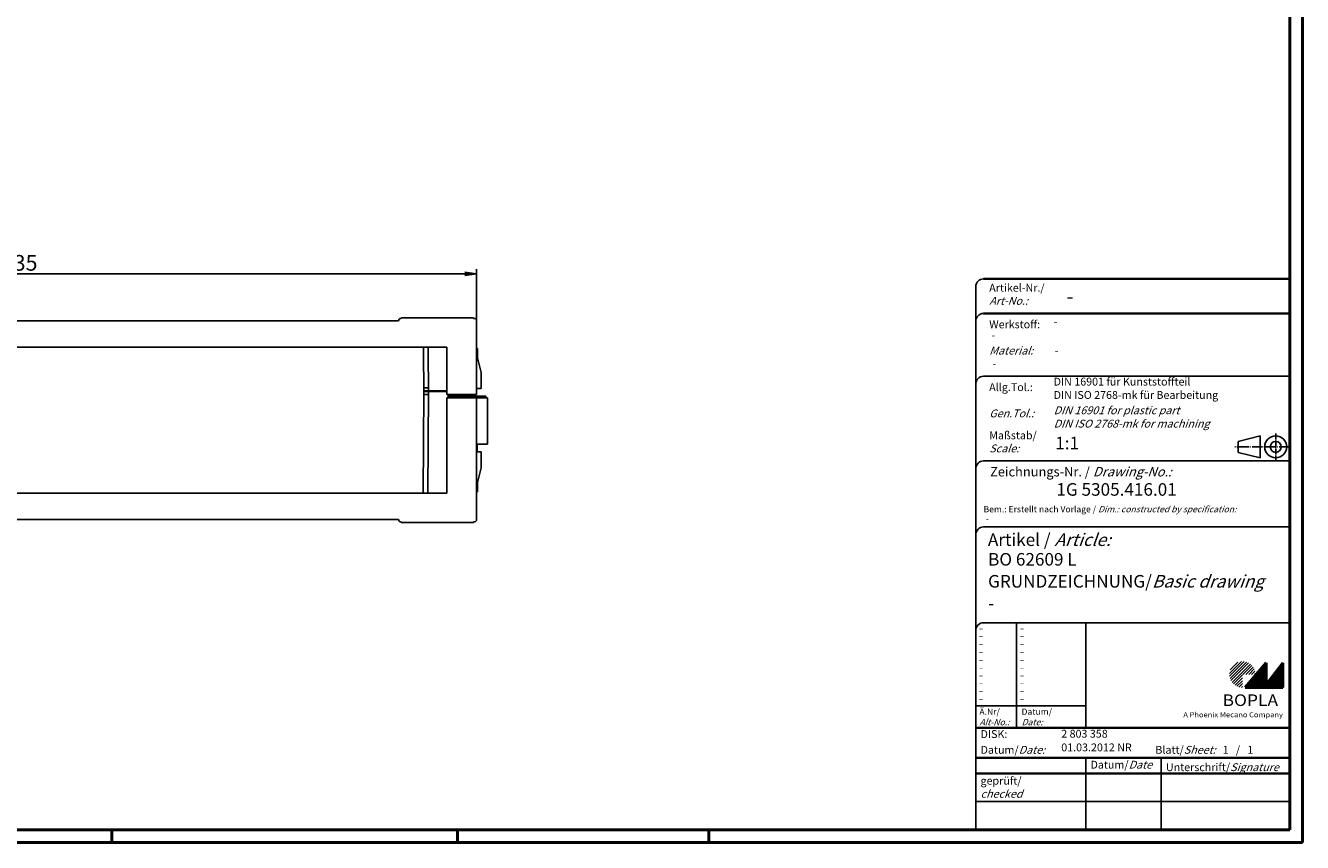
# Model space of a CAD drawing. Extents: x 1 to 840, y 1 to 593.
# Drawn here: x 434 to 840, y 1 to 261 of the extents above; entities that cross this region are included whole.
import ezdxf

# ---------------------------------------------------------------- set-up
doc = ezdxf.new("R2010")
doc.units = 0
doc.header["$LTSCALE"] = 0.5
doc.linetypes.add('ACAD_ISO04W100', pattern=[30.5, 24, -3, 0.5, -3])
doc.layers.get('0').update_dxf_attribs({"linetype": 'CONTINUOUS'})
doc.styles.get("Standard").update_dxf_attribs({"font": 'ISOCP.shx', "width": 1.2})
doc.dimstyles.new('PHOENIX', dxfattribs={"dimtxt": 3.5, "dimasz": 3.72, "dimexe": 1.5, "dimexo": 0, "dimgap": 2, "dimtad": 1, "dimdsep": 46, "dimtxsty": 'STANDARD', "dimblk1": '_OPEN15', "dimblk2": '_OPEN15', "dimsah": 1, "dimcen": 0, "dimclrd": 1, "dimclre": 1, "dimclrt": 5, "dimadec": 0, "dimazin": 0, "dimtfac": 0.666667, "dimtmove": 0, "dimatfit": 0, "dimldrblk": '_OPEN15', "dimfxl": 1, "dimtolj": 1, "dimarcsym": 0})

# ---------------------------------------------------------------- blocks, each defined once
blk = doc.blocks.new('_OPEN15', base_point=(1, 0))
at = {"color": 0, "linetype": 'ByBlock'}
for p, q in [((1, 0), (0, 0.13)), ((0, 0), (1, 0)), ((1, 0), (0, -0.13))]:
    blk.add_line(p, q, dxfattribs=at)
blk = doc.blocks.new('*D3')
at = {"color": 1, "linetype": 'Continuous', "lineweight": -2}
for p, q in [((276.76, 167.1), (276.76, 183.6)), ((577.11, 167.1), (577.11, 183.6)), ((280.48, 182.1), (573.39, 182.1))]:
    blk.add_line(p, q, dxfattribs=at)
at = {"color": 1, "linetype": 'Continuous', "lineweight": -2, "xscale": 3.72, "yscale": 3.72, "zscale": 3.72, "rotation": 180}
blk.add_blockref('_OPEN15', (276.76, 182.1), dxfattribs=at)
at = {"color": 1, "linetype": 'Continuous', "lineweight": -2, "xscale": 3.72, "yscale": 3.72, "zscale": 3.72}
blk.add_blockref('_OPEN15', (577.11, 182.1), dxfattribs=at)
at = {"color": 5, "linetype": 'Continuous', "insert": (426.94, 185.6), "char_height": 5, "attachment_point": 5}
blk.add_mtext('\\A1;300.35', dxfattribs=at)

msp = doc.modelspace()

# ---------------------------------------------------------------- hatches: boundary and pattern name
at = {"linetype": 'Continuous', "lineweight": 25}
h = msp.add_hatch(dxfattribs=at)
h.set_pattern_fill('_U', color=1, scale=0.65, angle=45, style=0, pattern_type=0)
h.set_pattern_definition([(45, (421, -9.08885), (-0.4596194, 0.4596194), [])])
edge = h.paths.add_edge_path()
edge.add_line((820.883, 50.365), (820.883, 54.515))
edge.add_line((820.883, 54.515), (825.033, 54.515))
edge.add_arc((820.883, 54.515), 4.15, 0, 270)
h = msp.add_hatch(dxfattribs=at)
h.set_pattern_fill('_U', color=1, scale=0.1, angle=45, style=0, pattern_type=0)
h.set_pattern_definition([(45, (421, -9.08885), (-0.070710678, 0.070710678), [])])
h.paths.add_polyline_path([(828.433, 58.165), (821.733, 50.365), (833.733, 50.365), (833.733, 58.165), (828.433, 51.265)])

# ---------------------------------------------------------------- linework, layer by layer
at = {"color": 1, "linetype": 'Continuous', "lineweight": 50}
for p, q in [((840, 593), (840, 1)), ((461, 5), (461, 1)), ((571, 5), (571, 1)), ((651, 5), (651, 1)), ((840, 1), (1, 1))]:
    msp.add_line(p, q, dxfattribs=at)
at = {"color": 3, "linetype": 'Continuous', "lineweight": 50}
for p, q in [((836, 589), (836, 5)), ((836, 5), (20, 5))]:
    msp.add_line(p, q, dxfattribs=at)
at = {"color": 5, "linetype": 'Continuous', "lineweight": 35}
for p, q in [((836, 180.5), (738.5, 180.5)), ((836, 169.5), (738.5, 169.5)), ((736, 37.5), (836, 37.5)), ((736, 28), (836, 28)), ((736, 23), (836, 23)), ((736, 23), (836, 23))]:
    msp.add_line(p, q, dxfattribs=at)
at = {"color": 5, "linetype": 'Continuous'}
for p, q in [((736, 178), (736, 5)), ((836, 149.5), (738.5, 149.5)), ((826.5, 130.5), (819.5, 128.75)), ((826.5, 123.5), (826.5, 130.5)), ((819.5, 125.25), (819.5, 128.75)), ((836, 122.5), (738.5, 122.5)), ((826.5, 123.5), (819.5, 125.25)), ((836, 101.5), (738.5, 101.5)), ((836, 71), (738.5, 71)), ((771, 71), (771, 37.5)), ((771, 28), (771, 5))]:
    msp.add_line(p, q, dxfattribs=at)
at = {"color": 7, "linetype": 'Continuous'}
for p, q in [((301.633, 167.1), (552.246, 167.1)), ((552.252, 167.17), (552.246, 167.1)), ((553.114, 167.9), (553.049, 167.9)), ((553.114, 168.1), (576.114, 168.1)), ((553.114, 167.9), (553.114, 168.1)), ((576.114, 167.9), (576.114, 168.1)), ((576.314, 167.9), (576.114, 167.9)), ((577.114, 143.62), (577.114, 167.1)), ((577.114, 163.95), (577.114, 158.36)), ((286.264, 158.76), (567.614, 158.76)), ((560.082, 158.76), (554.962, 158.76)), ((560.215, 158.76), (560.351, 143.12)), ((561.715, 158.76), (561.851, 143.12)), ((567.614, 158.76), (567.614, 143.62)), ((577.114, 158.36), (577.364, 158.36)), ((577.364, 155.36), (577.364, 158.36)), ((577.364, 155.36), (578.614, 150.695)), ((578.614, 150.695), (578.614, 145.62)), ((560.082, 112.24), (560.364, 144.62)), ((560.328, 145.82), (561.856, 145.82)), ((560.336, 144.82), (567.614, 144.82)), ((560.356, 143.62), (561.856, 143.62)), ((560.364, 144.62), (567.614, 144.62)), ((561.582, 112.24), (561.864, 144.62)), ((564.914, 144.62), (564.914, 144.82)), ((566.114, 144.62), (566.114, 144.82)), ((567.614, 143.62), (577.114, 143.62)), ((567.614, 142.62), (580.614, 142.62)), ((567.614, 112.24), (567.614, 142.62)), ((568.114, 143.62), (568.114, 143.12)), ((568.114, 143.12), (580.114, 143.12)), ((568.114, 142.62), (568.114, 143.12)), ((568.114, 143.12), (576.614, 143.12)), ((576.614, 143.12), (576.614, 143.62)), ((576.614, 143.12), (576.614, 142.62)), ((578.614, 145.62), (577.114, 145.62)), ((577.114, 142.62), (577.114, 103.9)), ((580.114, 143.12), (580.114, 142.62)), ((580.614, 142.62), (580.614, 127.87)), ((577.114, 127.87), (580.614, 127.87)), ((577.275, 125.38), (577.275, 127.87)), ((578.614, 125.38), (577.275, 125.38)), ((578.614, 120.305), (578.614, 125.38)), ((577.364, 115.64), (578.614, 120.305)), ((577.364, 115.64), (577.364, 112.64)), ((567.614, 112.24), (286.264, 112.24)), ((560.082, 112.24), (554.962, 112.24)), ((577.114, 112.64), (577.364, 112.64)), ((577.114, 107.05), (577.114, 112.64)), ((552.246, 103.9), (301.633, 103.9)), ((552.252, 103.83), (552.246, 103.9)), ((553.114, 103.1), (553.049, 103.1)), ((553.114, 103.1), (553.114, 102.9)), ((553.114, 102.9), (576.114, 102.9)), ((576.314, 103.1), (576.114, 103.1)), ((576.114, 103.1), (576.114, 102.9))]:
    msp.add_line(p, q, dxfattribs=at)
at = {"color": 1, "linetype": 'ACAD_ISO04W100', "ltscale": 0.145161}
msp.add_line((831.5, 122.5), (831.5, 131.5), dxfattribs=at)
at = {"color": 1, "linetype": 'ACAD_ISO04W100', "ltscale": 0.282258}
msp.add_line((836, 127), (818.5, 127), dxfattribs=at)
at = {"color": 1, "linetype": 'Continuous'}
for p, q in [((749, 71), (749, 37.5)), ((736, 44.5), (771, 44.5))]:
    msp.add_line(p, q, dxfattribs=at)
at = {"color": 7, "linetype": 'Continuous', "lineweight": 50}
for p, q in [((828.433, 58.165), (821.733, 50.365)), ((833.733, 58.165), (828.433, 51.265)), ((828.433, 51.265), (828.433, 58.165)), ((833.733, 50.365), (833.733, 58.165)), ((821.733, 50.365), (833.733, 50.365))]:
    msp.add_line(p, q, dxfattribs=at)
at = {"color": 1, "linetype": 'Continuous', "lineweight": 25}
for p, q in [((795, 28), (795, 5)), ((736, 14), (836, 14))]:
    msp.add_line(p, q, dxfattribs=at)
at = {"color": 5, "linetype": 'Continuous'}
for radius in [3.5, 1.75]:
    msp.add_circle((831.5, 127), radius, dxfattribs=at)
for centre in [(738.5, 178), (738.5, 167), (738.5, 147), (738.5, 120), (738.5, 99), (738.5, 68.5)]:
    msp.add_arc(centre, 2.5, 90, 180, dxfattribs=at)
at = {"color": 7, "linetype": 'Continuous'}
for centre, radius, start, end in [((553.049, 167.1), 0.8, 90, 175), ((576.314, 167.1), 0.8, 0, 90), ((562.42, 144.32), 0.5, 36.8699, 90), ((553.049, 103.9), 0.8, 185, 270), ((576.314, 103.9), 0.8, 270, 0)]:
    msp.add_arc(centre, radius, start, end, dxfattribs=at)

# ---------------------------------------------------------------- texts
at = {"color": 1, "linetype": 'Continuous', "width": 1.5}
for p in [(737, 68.25), (750, 68.25), (737, 65.75), (750, 65.75), (737, 63.25), (737, 60.75), (750, 63.25), (750, 60.75), (737, 58.25), (750, 58.25), (737, 55.75), (737, 53.25), (750, 55.75), (750, 53.25), (737, 50.75), (737, 48.25), (750, 50.75), (750, 48.25), (737, 45.75), (750, 45.75)]:
    msp.add_text('-', height=2, dxfattribs=at).set_placement(p)
at = {"color": 5, "linetype": 'Continuous', "lineweight": 35, "attachment_point": 7}
for s, insert, char_height in [('{\\C1;Artikel-Nr./\\P\\Q20;Art-No.:}', (740.294, 172.247), 2.5), ('{\\C7;-}', (764.841, 172.467), 5), ('{\\C1;Werkstoff:}', (740.294, 164.76), 2.5), ('-', (760.791, 164.803), 2.5), ('{\\Q20;\\C1;Material:}', (740.294, 156.406), 2.5), ('-', (740.971, 160.554), 2.5), ('{\\Q20;-}', (760.791, 156.448), 2.5), ('{\\Q20;-}', (740.971, 152.199), 2.5), ('{\\C1;Allg.Tol.:}', (740.294, 144.76), 2.5), ('DIN 16901 für Kunststoffteil', (760.791, 145.739), 2.5), ('DIN ISO 2768-mk für Bearbeitung', (760.791, 141.49), 2.5), ('{\\Q20;\\C1;Gen.Tol.:}', (740.294, 136.406), 2.5), ('{\\Q20;DIN 16901 for plastic part}', (760.791, 137.384), 2.5), ('{\\Q20;DIN ISO 2768-mk for machining}', (760.791, 133.136), 2.5), ('{\\C1;Maßstab/\\P\\Q20;Scale:}', (740.294, 125.247), 2.5), ('{\\C7;1:1}', (761.307, 126.199), 4), ('Zeichnungs-Nr. / {\\Q20;Drawing-No.:}', (740.57, 117.578), 3), ('{\\C7;1G 5305.416.01}', (761.681, 111.436), 4), ('{\\C1;Bem.: Erstellt nach Vorlage / \\Q20;Dim.: constructed by specification:}', (738.49, 106.142), 2), ('{\\C1;-}', (739.231, 103.062), 2), ('{\\C7;Artikel / \\Q20;Article:}', (739.88, 95.429), 4), ('{\\C7;BO 62609 L}', (739.93, 89.181), 4), ('{\\C7;GRUNDZEICHNUNG/\\Q20;Basic drawing}', (739.93, 82.181), 4), ('{\\C7;-}', (739.93, 75.181), 4), ('{\\C1;Ä.Nr/\\P\\Q20;Alt-No.:}', (737.168, 38.323), 2), ('{\\C1;Datum/\\P\\Q20;Date:}', (750.592, 38.323), 2), ('DISK:', (737.529, 33.495), 2.5), ('2 803 358', (763.218, 33.606), 2.5), ('01.03.2012 NR', (763.218, 29.249), 2.5), ('Datum/{\\Q20;Date:}', (737.529, 29.249), 2.5), ('Blatt/{\\Q20;Sheet:   }1   /   1', (793.176, 29.249), 2.5), ('Datum/{\\Q20;Date}', (772.529, 24.521), 2.5), ('{\\T0.9;Unterschrift/\\Q20;Signature}', (796.529, 23.724), 2.5), ('geprüft/\\P{\\Q20;checked}', (737.529, 15.249), 2.5)]:
    msp.add_mtext(s, dxfattribs=dict(at, insert=insert, char_height=char_height))
at = {"color": 7, "linetype": 'Continuous', "lineweight": 50, "insert": (814.566, 44.465), "char_height": 3.7, "attachment_point": 7, "line_spacing_factor": 1.135135}
msp.add_mtext('{\\fArial|b1|i0|c0|p34;\\W1.1;BOPLA}', dxfattribs=at)
at = {"color": 7, "linetype": 'Continuous', "lineweight": 50, "insert": (802.084, 40.883), "char_height": 1.6, "attachment_point": 7}
msp.add_mtext('{\\fArial|b0|i0|c0|p34;\\W1.1;\\C1;A Phoenix Mecano Company}', dxfattribs=at)

# ---------------------------------------------------------------- dimensions: what is measured, and where the dimension line sits
at = {"color": 7, "linetype": 'Continuous'}
dim = msp.add_linear_dim(base=(577.114, 182.1), p1=(276.764, 167.1), p2=(577.114, 167.1), dimstyle='PHOENIX', override={"dimtxt": 5, "dimgap": 1, "dimdec": 2, "dimtdec": 10}, dxfattribs=at)
dim.commit()
dim.dimension.update_dxf_attribs({"geometry": '*D3', "text_midpoint": (426.939, 185.6)})

doc.saveas('drawing.dxf')
